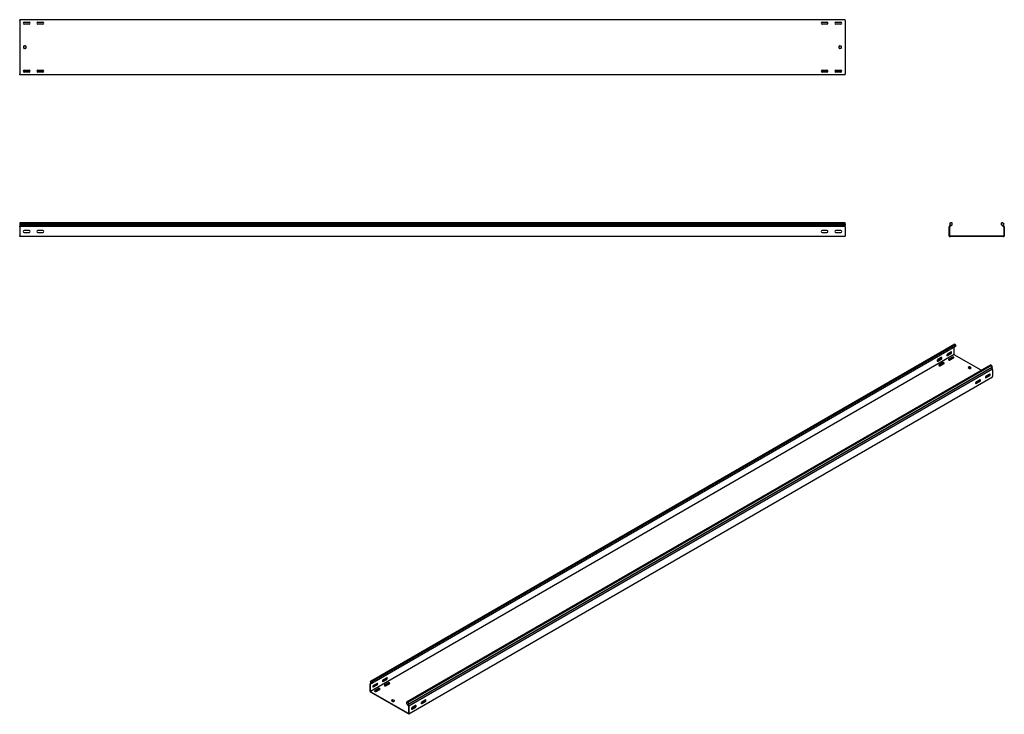
# Model space of a CAD drawing. Units: millimetres. Extents: x 109 to 3688, y 257 to 2781.
import ezdxf

# ---------------------------------------------------------------- set-up
doc = ezdxf.new("R2010")
doc.units = ezdxf.units.MM

msp = doc.modelspace()

# ---------------------------------------------------------------- linework, layer by layer
at = {"color": 7, "linetype": 'Continuous', "lineweight": 25}
for p, q in [((109.4, 2778.4), (109.4, 2781.4)), ((3109.4, 2781.4), (109.4, 2781.4)), ((109.4, 2778.4), (109.4, 2584.4)), ((145.8, 2771.4), (122.9, 2771.4)), ((125.4, 2772.4), (143.4, 2772.4)), ((143.4, 2765.4), (125.4, 2765.4)), ((195.8, 2771.4), (172.9, 2771.4)), ((175.4, 2772.4), (193.4, 2772.4)), ((193.4, 2765.4), (175.4, 2765.4)), ((3045.8, 2771.4), (3022.9, 2771.4)), ((3025.4, 2772.4), (3043.4, 2772.4)), ((3043.4, 2765.4), (3025.4, 2765.4)), ((3095.8, 2771.4), (3072.9, 2771.4)), ((3075.4, 2772.4), (3093.4, 2772.4)), ((3093.4, 2765.4), (3075.4, 2765.4)), ((3109.4, 2778.4), (3109.4, 2781.4)), ((3109.4, 2778.4), (3109.4, 2584.4)), ((124.4, 2677.4), (124.4, 2685.4)), ((125.4, 2686.4), (130.4, 2686.4)), ((131.4, 2685.4), (131.4, 2677.4)), ((3087.4, 2677.4), (3087.4, 2685.4)), ((3088.4, 2686.4), (3093.4, 2686.4)), ((3094.4, 2685.4), (3094.4, 2677.4)), ((130.4, 2676.4), (125.4, 2676.4)), ((3093.4, 2676.4), (3088.4, 2676.4)), ((109.4, 2581.4), (109.4, 2584.4)), ((3109.4, 2581.4), (109.4, 2581.4)), ((145.8, 2591.4), (122.9, 2591.4)), ((125.4, 2597.4), (143.4, 2597.4)), ((143.4, 2590.4), (125.4, 2590.4)), ((195.8, 2591.4), (172.9, 2591.4)), ((175.4, 2597.4), (193.4, 2597.4)), ((193.4, 2590.4), (175.4, 2590.4)), ((3045.8, 2591.4), (3022.9, 2591.4)), ((3025.4, 2597.4), (3043.4, 2597.4)), ((3043.4, 2590.4), (3025.4, 2590.4)), ((3095.8, 2591.4), (3072.9, 2591.4)), ((3075.4, 2597.4), (3093.4, 2597.4)), ((3093.4, 2590.4), (3075.4, 2590.4)), ((3109.4, 2581.4), (3109.4, 2584.4)), ((109.4, 2043.3), (109.4, 2039.2)), ((3109.4, 2043.3), (109.4, 2043.3)), ((3109.4, 2039.2), (3109.4, 2043.3)), ((3493.7, 2043.3), (3488.8, 2039.2)), ((3497.8, 2043.3), (3493.7, 2043.3)), ((3497.8, 2035.6), (3497.8, 2043.3)), ((3681.9, 2043.3), (3677.8, 2043.3)), ((3677.8, 2035.6), (3677.8, 2043.3)), ((3681.9, 2043.3), (3686.8, 2039.2)), ((109.4, 2039.2), (3109.4, 2039.2)), ((109.4, 2039.2), (109.4, 2034.2)), ((109.4, 2034.2), (109.4, 2030.7)), ((109.4, 2034.2), (3109.4, 2034.2)), ((109.4, 2029.8), (109.4, 2030.7)), ((3109.4, 2029.8), (109.4, 2029.8)), ((109.4, 2028.4), (109.4, 2029.8)), ((109.4, 2028.4), (109.4, 1996.4)), ((143.4, 2014.9), (125.4, 2014.9)), ((125.4, 2007.9), (143.4, 2007.9)), ((193.4, 2014.9), (175.4, 2014.9)), ((175.4, 2007.9), (193.4, 2007.9)), ((3043.4, 2014.9), (3025.4, 2014.9)), ((3025.4, 2007.9), (3043.4, 2007.9)), ((3093.4, 2014.9), (3075.4, 2014.9)), ((3075.4, 2007.9), (3093.4, 2007.9)), ((3109.4, 2039.2), (3109.4, 2034.2)), ((3109.4, 2030.7), (3109.4, 2034.2)), ((3109.4, 2029.8), (3109.4, 2030.7)), ((3109.4, 2028.4), (3109.4, 2029.8)), ((3109.4, 2028.4), (3109.4, 1996.4)), ((3488.9, 2030.7), (3487.8, 2029.8)), ((3487.8, 2029.8), (3487.8, 2028.4)), ((3487.8, 1996.4), (3487.8, 2028.4)), ((3488.8, 2039.2), (3493.1, 2034.2)), ((3493.1, 2034.2), (3488.9, 2030.7)), ((3490.2, 2029.1), (3489.8, 2028.8)), ((3489.8, 2028.8), (3489.8, 2028.4)), ((3489.8, 1996.4), (3489.8, 2028.4)), ((3497.8, 2035.6), (3490.2, 2029.1)), ((3677.8, 2035.6), (3685.5, 2029.1)), ((3686.8, 2039.2), (3682.6, 2034.2)), ((3682.6, 2034.2), (3686.8, 2030.7)), ((3685.8, 2028.8), (3685.5, 2029.1)), ((3685.8, 2028.4), (3685.8, 2028.8)), ((3685.8, 2028.4), (3685.8, 1996.4)), ((3687.8, 2029.8), (3686.8, 2030.7)), ((3687.8, 2028.4), (3687.8, 2029.8)), ((3687.8, 2028.4), (3687.8, 1996.4)), ((109.4, 1993.4), (109.4, 1996.4)), ((3109.4, 1993.4), (109.4, 1993.4)), ((3109.4, 1993.4), (3109.4, 1996.4)), ((3487.8, 1996.4), (3487.8, 1993.4)), ((3487.8, 1993.4), (3490.8, 1993.4)), ((3489.8, 1996.4), (3489.8, 1995.4)), ((3489.8, 1995.4), (3490.8, 1995.4)), ((3684.8, 1995.4), (3490.8, 1995.4)), ((3684.8, 1993.4), (3490.8, 1993.4)), ((3684.8, 1995.4), (3685.8, 1995.4)), ((3684.8, 1993.4), (3687.8, 1993.4)), ((3685.8, 1995.4), (3685.8, 1996.4)), ((3687.8, 1993.4), (3687.8, 1996.4)), ((1383.3, 376), (3504.6, 1600.7)), ((3508.1, 1602), (1386.8, 377.4)), ((3511, 1600.3), (1389.7, 375.7)), ((3511, 1594), (1389.7, 369.4)), ((3504.6, 1600.7), (3508.1, 1602)), ((3505.3, 1565.3), (3505.3, 1590.7)), ((3511, 1600.3), (3508.1, 1602)), ((3511, 1600.3), (3511, 1594)), ((3505.3, 1564.4), (1384, 339.8)), ((3444.5, 1541.2), (3457.2, 1548.5)), ((3458.7, 1553.4), (3445.9, 1546.1)), ((3445.9, 1540.4), (3458.7, 1547.7)), ((3479.9, 1561.6), (3492.6, 1568.9)), ((3494, 1573.8), (3481.3, 1566.5)), ((3481.3, 1560.8), (3494, 1568.1)), ((3499, 1555.1), (3486.2, 1547.7)), ((3499, 1553.4), (3486.2, 1546.1)), ((3491.2, 1544.9), (3503.9, 1552.2)), ((3505.3, 1565.3), (3505.3, 1564.4)), ((3505.3, 1564.4), (3506, 1564)), ((3604.3, 1507.3), (3506, 1564)), ((3638.3, 1526.9), (1516.9, 302.3)), ((3641.2, 1525.2), (1519.8, 300.6)), ((1520.3, 292.8), (3641.6, 1517.4)), ((1523.3, 295.2), (3644.6, 1519.8)), ((3645.3, 1511.7), (1524, 287.1)), ((3463.6, 1534.6), (3450.9, 1527.3)), ((3463.6, 1533), (3450.9, 1525.7)), ((3455.8, 1524.4), (3468.6, 1531.8)), ((3559.8, 1520), (3556.2, 1517.9)), ((3556.2, 1517.1), (3561.9, 1513.8)), ((3559.8, 1518.3), (3556.9, 1516.7)), ((3566.8, 1516.7), (3561.2, 1520)), ((3566.1, 1515.5), (3561.2, 1518.3)), ((3563.3, 1513.8), (3566.8, 1515.9)), ((3641.2, 1525.2), (3638.3, 1526.9)), ((3644.6, 1519.8), (3641.2, 1525.2)), ((3644.6, 1519.8), (3641.6, 1517.4)), ((3644.6, 1512.9), (3641.6, 1517.4)), ((3645.3, 1511.7), (3644.6, 1512.9)), ((3645.3, 1510.6), (3645.3, 1511.7)), ((3645.3, 1510.6), (3645.3, 1484.4)), ((3645.3, 1482), (1524, 257.4)), ((3597.2, 1467.7), (3584.5, 1460.4)), ((3598.7, 1472.6), (3585.9, 1465.3)), ((3622.7, 1483.6), (3618.8, 1481.4)), ((3632.6, 1488.1), (3619.9, 1480.8)), ((3634, 1493), (3621.3, 1485.7)), ((3621.3, 1480), (3634, 1487.3)), ((3634.4, 1490), (3631.5, 1491.6)), ((3645.3, 1482), (3645.3, 1484.4)), ((3587.3, 1463.2), (3583.5, 1461)), ((3585.9, 1459.5), (3598.7, 1466.9)), ((1386, 370.7), (1382.6, 368.7)), ((1383.3, 369), (1382.6, 368.7)), ((1382.6, 368.7), (1382.6, 367.6)), ((1382.6, 341.5), (1382.6, 367.6)), ((1386.8, 377.4), (1383.3, 376)), ((1383.3, 376), (1386.3, 370.2)), ((1386.3, 370.2), (1383.3, 369)), ((1384.3, 367.3), (1384, 367.2)), ((1384, 367.2), (1384, 366.8)), ((1384, 340.7), (1384, 366.8)), ((1389.7, 369.4), (1384.3, 367.3)), ((1389.7, 375.7), (1386.8, 377.4)), ((1389.7, 369.4), (1389.7, 375.7)), ((1393.9, 357.4), (1406.6, 364.7)), ((1408, 369.6), (1395.3, 362.3)), ((1395.3, 356.6), (1408, 363.9)), ((1429.3, 377.8), (1442, 385.1)), ((1443.4, 390), (1430.7, 382.7)), ((1430.7, 377), (1443.4, 384.3)), ((1448.3, 371.3), (1435.6, 363.9)), ((1448.3, 369.6), (1435.6, 362.3)), ((1440.6, 361.1), (1453.3, 368.4)), ((1382.6, 341.5), (1382.6, 339)), ((1382.6, 339), (1384.7, 337.8)), ((1384, 340.7), (1384, 339.8)), ((1384, 339.8), (1384.7, 339.4)), ((1521.9, 260.2), (1384.7, 339.4)), ((1521.9, 258.6), (1384.7, 337.8)), ((1413, 350.9), (1400.3, 343.5)), ((1413, 349.2), (1400.3, 341.9)), ((1405.2, 340.7), (1417.9, 348)), ((1464.6, 310.4), (1461.1, 308.4)), ((1461.1, 307.6), (1466.7, 304.3)), ((1464.6, 308.8), (1461.8, 307.2)), ((1471.7, 307.2), (1466, 310.4)), ((1471, 306), (1466, 308.8)), ((1468.1, 304.3), (1471.7, 306.4)), ((1516.9, 295.9), (1516.9, 302.3)), ((1519.8, 300.6), (1516.9, 302.3)), ((1516.9, 295.9), (1522.3, 287.5)), ((1519.8, 300.6), (1523.3, 295.2)), ((1523.3, 295.2), (1520.3, 292.8)), ((1520.3, 292.8), (1523.3, 288.3)), ((1522.6, 287.2), (1522.3, 287.5)), ((1522.6, 286.8), (1522.6, 287.2)), ((1522.6, 286.8), (1522.6, 260.6)), ((1524, 287.1), (1523.3, 288.3)), ((1524, 286), (1524, 287.1)), ((1548.1, 288.8), (1535.3, 281.5)), ((1572.1, 299.8), (1568.2, 297.6)), ((1582, 304.3), (1569.3, 297)), ((1583.4, 309.2), (1570.7, 301.9)), ((1570.7, 296.2), (1583.4, 303.5)), ((1521.9, 260.2), (1522.6, 259.8)), ((1521.9, 258.6), (1524, 257.4)), ((1522.6, 259.8), (1522.6, 260.6)), ((1524, 286), (1524, 259.8)), ((1524, 257.4), (1524, 259.8)), ((1536.7, 279.4), (1532.8, 277.2)), ((1546.6, 283.9), (1533.9, 276.6)), ((1535.3, 275.8), (1548.1, 283.1))]:
    msp.add_line(p, q, dxfattribs=at)
at = {"color": 7, "linetype": 'Continuous', "lineweight": 25, "flags": 128}
for points in [[(3445.9, 1546.1), (3445.1, 1545.4), (3444.3, 1544.5), (3443.8, 1543.4), (3443.5, 1542.3), (3443.5, 1541.3), (3443.8, 1540.6), (3444.3, 1540.1), (3445.1, 1540.1), (3445.9, 1540.4)], [(3443.6, 1540.9), (3443.7, 1540.9), (3444.5, 1541.2)], [(3458.7, 1547.7), (3459.5, 1548.4), (3460.2, 1549.3), (3460.8, 1550.4), (3461.1, 1551.5), (3461.1, 1552.5), (3460.8, 1553.2), (3460.2, 1553.7), (3459.5, 1553.7), (3458.7, 1553.4)], [(3481.3, 1566.5), (3480.4, 1565.8), (3479.7, 1564.9), (3479.1, 1563.8), (3478.8, 1562.7), (3478.8, 1561.7), (3479.1, 1561), (3479.7, 1560.5), (3480.4, 1560.5), (3481.3, 1560.8)], [(3479, 1561.3), (3479, 1561.3), (3479.9, 1561.6)], [(3486.2, 1547.7), (3485.5, 1547.1), (3485.2, 1546.5), (3485.3, 1545.8), (3485.8, 1545.1), (3486.7, 1544.6), (3487.8, 1544.3), (3489, 1544.3), (3490.2, 1544.5), (3491.2, 1544.9)], [(3486.2, 1546.1), (3485.5, 1545.5), (3485.5, 1545.5)], [(3494, 1568.1), (3494.9, 1568.8), (3495.6, 1569.7), (3496.2, 1570.8), (3496.4, 1571.9), (3496.4, 1572.9), (3496.2, 1573.6), (3495.6, 1574.1), (3494.9, 1574.2), (3494, 1573.8)], [(3503.9, 1552.2), (3504.6, 1552.8), (3504.9, 1553.5), (3504.8, 1554.2), (3504.3, 1554.8), (3503.4, 1555.3), (3502.3, 1555.6), (3501.1, 1555.6), (3500, 1555.5), (3499, 1555.1)], [(3450.9, 1527.3), (3450.2, 1526.7), (3449.9, 1526), (3450, 1525.4), (3450.5, 1524.7), (3451.3, 1524.2), (3452.4, 1523.9), (3453.7, 1523.9), (3454.8, 1524), (3455.8, 1524.4)], [(3450.9, 1525.7), (3450.2, 1525.1), (3450.1, 1525.1)], [(3468.6, 1531.8), (3469.2, 1532.4), (3469.6, 1533), (3469.5, 1533.7), (3468.9, 1534.4), (3468.1, 1534.9), (3467, 1535.2), (3465.8, 1535.2), (3464.6, 1535.1), (3463.6, 1534.6)], [(3598.7, 1466.9), (3599.5, 1467.6), (3600.3, 1468.5), (3600.8, 1469.6), (3601.1, 1470.7), (3601.1, 1471.7), (3600.8, 1472.4), (3600.3, 1472.9), (3599.5, 1472.9), (3598.7, 1472.6)], [(3621.3, 1485.7), (3620.4, 1485), (3619.7, 1484.1), (3619.1, 1483), (3618.9, 1481.9), (3618.9, 1480.9), (3619.1, 1480.1), (3619.7, 1479.7), (3620.4, 1479.6), (3621.3, 1480)], [(3619.9, 1480.8), (3619, 1480.5), (3619, 1480.4)], [(3634, 1487.3), (3634.9, 1488), (3635.6, 1488.9), (3636.2, 1490), (3636.5, 1491.1), (3636.5, 1492.1), (3636.2, 1492.8), (3635.6, 1493.3), (3634.9, 1493.3), (3634, 1493)], [(3585.9, 1465.3), (3585.1, 1464.6), (3584.3, 1463.7), (3583.8, 1462.6), (3583.5, 1461.5), (3583.5, 1460.5), (3583.8, 1459.7), (3584.3, 1459.3), (3585.1, 1459.2), (3585.9, 1459.5)], [(3584.5, 1460.4), (3583.7, 1460), (3583.6, 1460)], [(1395.3, 362.3), (1394.5, 361.6), (1393.7, 360.7), (1393.2, 359.6), (1392.9, 358.5), (1392.9, 357.5), (1393.2, 356.8), (1393.7, 356.3), (1394.5, 356.3), (1395.3, 356.6)], [(1408, 363.9), (1408.9, 364.6), (1409.6, 365.5), (1410.2, 366.6), (1410.5, 367.7), (1410.5, 368.7), (1410.2, 369.4), (1409.6, 369.9), (1408.9, 370), (1408, 369.6)], [(1430.7, 382.7), (1429.8, 382), (1429.1, 381.1), (1428.5, 380), (1428.2, 378.9), (1428.2, 377.9), (1428.5, 377.2), (1429.1, 376.7), (1429.8, 376.7), (1430.7, 377)], [(1428.4, 377.5), (1428.4, 377.5), (1429.3, 377.8)], [(1435.6, 363.9), (1434.9, 363.3), (1434.6, 362.7), (1434.7, 362), (1435.2, 361.3), (1436.1, 360.8), (1437.2, 360.5), (1438.4, 360.5), (1439.6, 360.7), (1440.6, 361.1)], [(1435.6, 362.3), (1434.9, 361.7), (1434.9, 361.7)], [(1443.4, 384.3), (1444.2, 385), (1445, 385.9), (1445.5, 387), (1445.8, 388.1), (1445.8, 389.1), (1445.5, 389.9), (1445, 390.3), (1444.2, 390.4), (1443.4, 390)], [(1453.3, 368.4), (1454, 369), (1454.3, 369.7), (1454.2, 370.4), (1453.7, 371), (1452.8, 371.5), (1451.7, 371.8), (1450.5, 371.9), (1449.3, 371.7), (1448.3, 371.3)], [(1393, 357.1), (1393.1, 357.1), (1393.9, 357.4)], [(1400.3, 343.5), (1399.6, 342.9), (1399.3, 342.3), (1399.4, 341.6), (1399.9, 340.9), (1400.7, 340.4), (1401.8, 340.1), (1403, 340.1), (1404.2, 340.3), (1405.2, 340.7)], [(1400.3, 341.9), (1399.6, 341.3), (1399.5, 341.3)], [(1417.9, 348), (1418.6, 348.6), (1419, 349.3), (1418.8, 350), (1418.3, 350.6), (1417.5, 351.1), (1416.4, 351.4), (1415.2, 351.4), (1414, 351.3), (1413, 350.9)], [(1548.1, 283.1), (1548.9, 283.8), (1549.6, 284.7), (1550.2, 285.8), (1550.5, 286.9), (1550.5, 287.9), (1550.2, 288.6), (1549.6, 289.1), (1548.9, 289.1), (1548.1, 288.8)], [(1570.7, 301.9), (1569.8, 301.2), (1569.1, 300.3), (1568.5, 299.2), (1568.2, 298.1), (1568.2, 297.1), (1568.5, 296.4), (1569.1, 295.9), (1569.8, 295.8), (1570.7, 296.2)], [(1569.3, 297), (1568.4, 296.7), (1568.4, 296.7)], [(1583.4, 303.5), (1584.3, 304.2), (1585, 305.1), (1585.5, 306.2), (1585.8, 307.3), (1585.8, 308.3), (1585.5, 309), (1585, 309.5), (1584.3, 309.5), (1583.4, 309.2)], [(1535.3, 281.5), (1534.5, 280.8), (1533.7, 279.9), (1533.2, 278.8), (1532.9, 277.7), (1532.9, 276.7), (1533.2, 275.9), (1533.7, 275.5), (1534.5, 275.4), (1535.3, 275.8)], [(1533.9, 276.6), (1533.1, 276.3), (1533, 276.2)]]:
    msp.add_lwpolyline(points, dxfattribs=at)
at = {"color": 7, "linetype": 'Continuous', "lineweight": 25}
for centre, radius, start, end in [((125.4, 2768.9), 3.5, 90, 270), ((143.4, 2768.9), 3.5, 270, 90), ((175.4, 2768.9), 3.5, 90, 270), ((193.4, 2768.9), 3.5, 270, 90), ((3025.4, 2768.9), 3.5, 90, 270), ((3043.4, 2768.9), 3.5, 270, 90), ((3075.4, 2768.9), 3.5, 90, 270), ((3093.4, 2768.9), 3.5, 270, 90), ((125.4, 2685.4), 1, 90, 180), ((130.4, 2685.4), 1, 0, 90), ((3088.4, 2685.4), 1, 90, 180), ((3093.4, 2685.4), 1, 0, 90), ((125.4, 2677.4), 1, 180, 270), ((130.4, 2677.4), 1, 270, 0), ((3088.4, 2677.4), 1, 180, 270), ((3093.4, 2677.4), 1, 270, 0), ((125.4, 2593.9), 3.5, 90, 270), ((143.4, 2593.9), 3.5, 270, 90), ((175.4, 2593.9), 3.5, 90, 270), ((193.4, 2593.9), 3.5, 270, 90), ((3025.4, 2593.9), 3.5, 90, 270), ((3043.4, 2593.9), 3.5, 270, 90), ((3075.4, 2593.9), 3.5, 90, 270), ((3093.4, 2593.9), 3.5, 270, 90), ((125.4, 2011.4), 3.5, 90, 270), ((143.4, 2011.4), 3.5, 270, 90), ((175.4, 2011.4), 3.5, 90, 270), ((193.4, 2011.4), 3.5, 270, 90), ((3025.4, 2011.4), 3.5, 90, 270), ((3043.4, 2011.4), 3.5, 270, 90), ((3075.4, 2011.4), 3.5, 90, 270), ((3093.4, 2011.4), 3.5, 270, 90), ((3454.9, 1552.7), 4.74, 299.0906, 13.2284), ((3490.3, 1573.1), 4.74, 299.0906, 13.2284), ((3501.4, 1549.4), 4.74, 46.7844, 120.9049), ((3466, 1529), 4.74, 46.7844, 120.9049), ((3556.4, 1517.5), 0.437, 110.7834, 249.2166), ((3560.5, 1518.6), 1.54, 62.6097, 117.3903), ((3560.5, 1517), 1.54, 62.6097, 117.3903), ((3562.6, 1515.2), 1.54, 242.6097, 297.3903), ((3566.7, 1516.3), 0.437, 290.7834, 69.2166), ((3594.9, 1471.8), 4.74, 299.0906, 13.2284), ((3625.2, 1478.9), 5.34, 83.1824, 117.3821), ((3630.3, 1492.3), 4.74, 299.0906, 13.2284), ((3589.8, 1458.5), 5.34, 83.1824, 117.3821), ((1404.3, 368.9), 4.74, 299.0906, 13.2284), ((1439.7, 389.3), 4.74, 299.0906, 13.2284), ((1450.8, 365.6), 4.74, 46.7844, 120.9049), ((1415.4, 345.2), 4.74, 46.7844, 120.9049), ((1461.2, 308), 0.437, 110.7834, 249.2166), ((1465.3, 309.1), 1.54, 62.6097, 117.3903), ((1465.3, 307.4), 1.54, 62.6097, 117.3903), ((1467.4, 305.7), 1.54, 242.6097, 297.3903), ((1471.5, 306.8), 0.437, 290.7834, 69.2166), ((1544.3, 288.1), 4.74, 299.0906, 13.2284), ((1574.5, 295.1), 5.34, 83.1824, 117.3821), ((1579.7, 308.5), 4.74, 299.0906, 13.2284), ((1539.2, 274.7), 5.34, 83.1824, 117.3821)]:
    msp.add_arc(centre, radius, start, end, dxfattribs=at)

doc.saveas('drawing.dxf')
